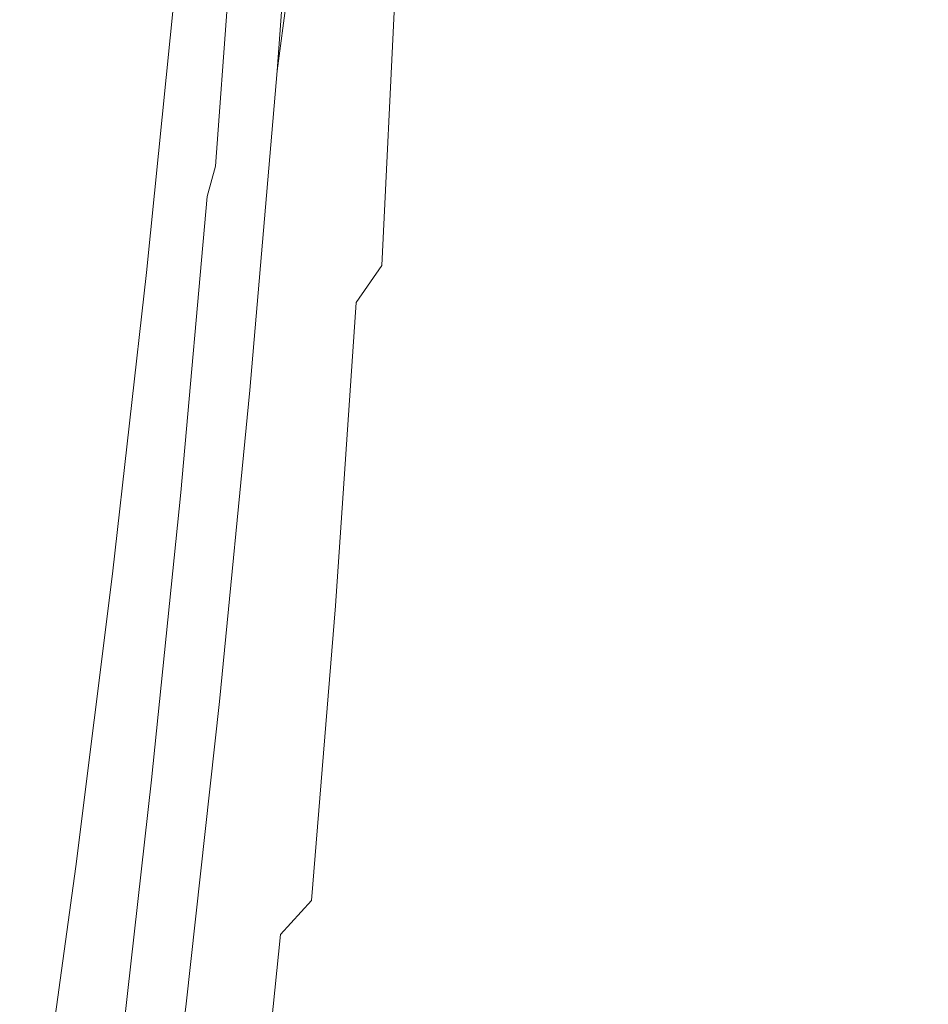
# Model space of a CAD drawing. Extents: x 0 to 1795, y -800 to 0.
# Drawn here: x 134 to 138, y -418 to -414 of the extents above; entities that cross this region are included whole.
import ezdxf

# ---------------------------------------------------------------- set-up
doc = ezdxf.new("R2010")
doc.units = 0
doc.header["$LTSCALE"] = 500
doc.header["$MEASUREMENT"] = 0
doc.layers.add('BONA_CERAMIKA', color=7, linetype='Continuous')
doc.layers.add('BONA_CHROM', color=7, linetype='Continuous')

msp = doc.modelspace()

# ---------------------------------------------------------------- linework, layer by layer
at = {"layer": 'BONA_CERAMIKA', "lineweight": 0, "invisible_edges": 15}
for points in [[(145.693, -413.8878, 270.5346), (145.3995, -398.9235, 270.5346), (131.6138, -398.9235, 318.6173), (131.9169, -414.3738, 318.6173)], [(146.5704, -428.8167, 270.5346), (145.693, -413.8878, 270.5346), (131.9169, -414.3738, 318.6173), (132.826, -429.7864, 318.6173)]]:
    msp.add_3dface(points, dxfattribs=at)
at = {"layer": 'BONA_CHROM', "lineweight": 0}
for points, invisible_edges in [([(134.7456, -414.0765, 304.0783), (134.3085, -413.6042, 304.8893), (134.4331, -412.2147, 304.3693), (134.8512, -412.6401, 303.5303)], 7), ([(136.0464, -413.5584, 316.7323), (136.132, -412.3268, 316.7503), (135.9662, -412.6252, 317.9723), (135.8796, -413.8889, 317.9543)], 15), ([(134.3644, -413.8604, 327.0862), (134.6369, -413.7791, 325.7462), (134.7203, -412.3645, 325.7632), (134.4479, -412.4377, 327.1032)], 15), ([(134.6516, -413.8912, 305.3293), (134.7256, -413.619, 305.3083), (134.7751, -412.3725, 304.7333), (134.7139, -412.6207, 304.7563)], 15), ([(135.32, -413.8878, 312.0923), (135.4108, -412.8792, 312.1053), (135.4921, -412.3576, 311.0743), (135.4055, -413.3228, 311.0623)], 15), ([(135.7423, -413.6007, 304.9123), (135.6399, -413.9336, 304.8923), (135.6653, -412.6733, 304.2653), (135.7582, -412.3713, 304.2833)], 15), ([(136.4467, -412.3828, 313.2533), (136.3304, -412.8048, 314.3793), (136.2418, -413.937, 314.3613), (136.36, -413.4761, 313.2363)], 15), ([(136.436, -413.1581, 308.1723), (136.3411, -413.9107, 308.1533), (136.3717, -413.085, 307.2943), (136.4603, -412.3782, 307.3123)], 15), ([(136.436, -413.1581, 308.1723), (136.5247, -412.3748, 308.1903), (136.4878, -413.0781, 309.1013), (136.3938, -413.9061, 309.0823)], 15), ([(136.0274, -412.416, 304.9703), (136.0222, -413.5058, 305.6623), (135.9219, -413.9702, 305.6413), (135.9356, -412.8414, 304.9523)], 15), ([(134.3644, -413.8604, 327.0862), (134.4479, -412.4377, 327.1032), (134.1628, -412.4812, 328.4473), (134.0783, -413.9095, 328.4302)], 15), ([(134.9589, -413.9336, 304.1213), (135.0422, -412.512, 303.5683), (135.1362, -412.4297, 303.5883), (135.0645, -413.8421, 304.1433)], 15), ([(136.4603, -412.9843, 312.1483), (136.3695, -414.0067, 312.1293), (136.4561, -413.4406, 311.0823), (136.5437, -412.4617, 311.1003)], 15), ([(133.4712, -413.9095, 331.1182), (133.7805, -413.9255, 329.7752), (133.8651, -412.496, 329.7922), (133.5556, -412.4812, 331.1352)], 15), ([(134.0783, -413.9095, 328.4302), (134.1628, -412.4812, 328.4473), (133.8651, -412.496, 329.7922), (133.7805, -413.9255, 329.7752)], 15), ([(134.9589, -413.9336, 304.1213), (134.8522, -414.009, 304.1003), (134.9473, -412.5795, 303.5493), (135.0422, -412.512, 303.5683)], 15), ([(136.1172, -413.0095, 305.6813), (136.209, -412.4834, 305.7003), (136.2006, -413.4601, 306.4503), (136.1024, -414.0285, 306.4303)], 15), ([(134.9209, -412.5452, 317.8543), (134.8343, -413.7952, 317.8393), (134.6516, -414.0925, 319.0753), (134.7392, -412.8139, 319.0913)], 15), ([(134.8522, -414.009, 304.1003), (134.7456, -414.0765, 304.0783), (134.9473, -412.5795, 303.5493)], 13), ([(134.9589, -412.5989, 305.2653), (134.8796, -412.9718, 305.2763), (134.8416, -414.128, 305.9173), (134.9304, -413.7208, 305.9093)], 15), ([(134.659, -412.8357, 304.7833), (134.5851, -414.128, 305.3543), (134.6516, -413.8912, 305.3293), (134.7139, -412.6207, 304.7563)], 15), ([(135.8796, -413.8889, 317.9543), (135.9662, -412.6252, 317.9723), (135.7836, -412.8951, 319.2203), (135.6948, -414.1863, 319.2023)], 15), ([(135.1743, -413.2679, 306.6123), (135.1437, -414.2103, 307.3833), (135.2397, -413.5847, 307.3883), (135.263, -412.6859, 306.6153)], 15), ([(135.6399, -413.9336, 304.8923), (135.5353, -414.2343, 304.8703), (135.5703, -412.9455, 304.2453), (135.6653, -412.6733, 304.2653)], 15), ([(135.0582, -414.2595, 315.4343), (135.15, -413.1044, 315.4493), (135.282, -412.7133, 314.3023), (135.1932, -413.8318, 314.2873)], 15), ([(135.3844, -413.6179, 310.0653), (135.3115, -414.2572, 311.0493), (135.4055, -413.3228, 311.0623), (135.4741, -412.7271, 310.0773)], 15), ([(134.6516, -414.0925, 319.0753), (134.4521, -414.3567, 320.3353), (134.5428, -413.0529, 320.3513), (134.7392, -412.8139, 319.0913)], 15), ([(135.0824, -413.8169, 306.6113), (135.1057, -412.8025, 305.9013), (135.019, -413.2783, 305.9043), (134.9863, -414.3327, 306.6113)], 15), ([(136.1974, -413.1971, 315.5403), (136.1056, -414.3647, 315.5213), (136.2418, -413.937, 314.3613), (136.3304, -412.8048, 314.3793)], 15), ([(134.6104, -413.0209, 304.8123), (134.5249, -414.3304, 305.3843), (134.5851, -414.128, 305.3543), (134.659, -412.8357, 304.7833)], 15), ([(135.8406, -413.2371, 304.9323), (135.9356, -412.8414, 304.9523), (135.9219, -413.9702, 305.6413), (135.8173, -414.4013, 305.6203)], 15), ([(136.1753, -414.4047, 307.2553), (136.2006, -413.4601, 306.4503), (136.2946, -412.8597, 306.4693), (136.2767, -413.7609, 307.2753)], 15), ([(136.36, -414.3899, 311.0633), (136.4329, -413.7494, 310.0593), (136.5247, -412.8448, 310.0783), (136.4561, -413.4406, 311.0823)], 15), ([(135.3105, -413.3709, 313.1773), (135.4108, -412.8792, 312.1053), (135.32, -413.8878, 312.0923), (135.2165, -414.4196, 313.1623)], 15), ([(135.4943, -414.4493, 320.4733), (135.6948, -414.1863, 319.2023), (135.7836, -412.8951, 319.2203), (135.585, -413.1342, 320.4913)], 15), ([(135.2007, -414.4516, 308.2173), (135.2989, -413.7494, 308.2253), (135.3317, -412.926, 307.3943), (135.2397, -413.5847, 307.3883)], 15), ([(135.4393, -412.9466, 309.1293), (135.3475, -413.7609, 309.1193), (135.2872, -414.4756, 310.0533), (135.3844, -413.6179, 310.0653)], 15), ([(135.4277, -414.5008, 304.8493), (135.4731, -413.1879, 304.2263), (135.5703, -412.9455, 304.2453), (135.5353, -414.2343, 304.8703)], 15), ([(134.8796, -412.9718, 305.2763), (134.8016, -413.3126, 305.2903), (134.7519, -414.4996, 305.9283), (134.8416, -414.128, 305.9173)], 15), ([(136.4603, -412.9843, 312.1483), (136.36, -413.4761, 313.2363), (136.265, -414.5385, 313.2163), (136.3695, -414.0067, 312.1293)], 15), ([(134.4753, -414.4962, 305.4163), (134.5249, -414.3304, 305.3843), (134.6104, -413.0209, 304.8123), (134.5714, -413.173, 304.8433)], 7), ([(135.3475, -413.7609, 309.1193), (135.3908, -413.0129, 308.2333), (135.2989, -413.7494, 308.2253), (135.2492, -414.5408, 309.1083)], 15), ([(136.1172, -413.0095, 305.6813), (136.1024, -414.0285, 306.4303), (135.9989, -414.5637, 306.4093), (136.0222, -413.5058, 305.6623)], 15), ([(134.4521, -414.3567, 320.3353), (134.2377, -414.5865, 321.6153), (134.3295, -413.2622, 321.6323), (134.5428, -413.0529, 320.3513)], 15), ([(134.9061, -414.654, 316.6133), (135.0001, -413.4658, 316.6293), (135.15, -413.1044, 315.4493), (135.0582, -414.2595, 315.4343)], 15), ([(136.3411, -413.9107, 308.1533), (136.2397, -414.63, 308.1333), (136.2767, -413.7609, 307.2753), (136.3717, -413.085, 307.2943)], 15), ([(136.3938, -413.9061, 309.0823), (136.4878, -413.0781, 309.1013), (136.4329, -413.7494, 310.0593), (136.3347, -414.622, 310.0393)], 15), ([(135.2788, -414.6792, 321.7643), (135.4943, -414.4493, 320.4733), (135.585, -413.1342, 320.4913), (135.3707, -413.3423, 321.7833)], 15), ([(136.436, -413.1581, 308.1723), (136.3938, -413.9061, 309.0823), (136.2935, -414.7032, 309.0623), (136.3411, -413.9107, 308.1533)], 15), ([(134.4384, -414.6289, 305.4513), (134.4753, -414.4962, 305.4163), (134.5714, -413.173, 304.8433), (134.5428, -413.2954, 304.8763)], 14), ([(135.3179, -414.7341, 304.8263), (135.3738, -413.3983, 304.2053), (135.4731, -413.1879, 304.2263), (135.4277, -414.5008, 304.8493)], 15), ([(136.0464, -413.5584, 316.7323), (135.9525, -414.7592, 316.7133), (136.1056, -414.3647, 315.5213), (136.1974, -413.1971, 315.5403)], 15), ([(135.7423, -413.6007, 304.9123), (135.8406, -413.2371, 304.9323), (135.8173, -414.4013, 305.6203), (135.7097, -414.7993, 305.5993)], 15), ([(134.3295, -413.2622, 321.6323), (134.2377, -414.5865, 321.6153), (134.0085, -414.7821, 322.9133), (134.1015, -413.4395, 322.9313)], 15), ([(134.9863, -414.3327, 306.6113), (135.019, -413.2783, 305.9043), (134.9304, -413.7208, 305.9093), (134.8892, -414.8119, 306.6133)], 15), ([(135.0824, -413.8169, 306.6113), (135.0433, -414.8004, 307.3793), (135.1437, -414.2103, 307.3833), (135.1743, -413.2679, 306.6123)], 15), ([(134.4024, -413.539, 304.9053), (134.2747, -414.8919, 305.4843), (134.4384, -414.6289, 305.4513), (134.5428, -413.2954, 304.8763)], 15), ([(134.7519, -414.4996, 305.9283), (134.8016, -413.3126, 305.2903), (134.7256, -413.619, 305.3083), (134.6643, -414.8347, 305.9433)], 15), ([(135.3115, -414.2572, 311.0493), (135.2207, -414.8633, 312.0773), (135.32, -413.8878, 312.0923), (135.4055, -413.3228, 311.0623)], 15), ([(135.2788, -414.6792, 321.7643), (135.3707, -413.3423, 321.7833), (135.1405, -413.5196, 323.0912), (135.0476, -414.8748, 323.0723)], 15), ([(135.1932, -413.8318, 314.2873), (135.3105, -413.3709, 313.1773), (135.2165, -414.4196, 313.1623), (135.0951, -414.9182, 314.2723)], 15), ([(135.3179, -414.7341, 304.8263), (135.207, -414.9319, 304.8043), (135.2725, -413.579, 304.1853), (135.3738, -413.3983, 304.2053)], 9), ([(134.1015, -413.4395, 322.9313), (134.0085, -414.7821, 322.9133), (133.7647, -414.9422, 324.2253), (133.8586, -413.5847, 324.2433)], 15), ([(134.8343, -413.7952, 317.8393), (135.0001, -413.4658, 316.6293), (134.9061, -414.654, 316.6133), (134.7382, -415.0131, 317.8223)], 15), ([(136.0696, -415.0143, 307.2333), (136.1024, -414.0285, 306.4303), (136.2006, -413.4601, 306.4503), (136.1753, -414.4047, 307.2553)], 15), ([(136.2692, -414.9948, 312.1093), (136.36, -414.3899, 311.0633), (136.4561, -413.4406, 311.0823), (136.3695, -414.0067, 312.1293)], 15), ([(136.0222, -413.5058, 305.6623), (135.9989, -414.5637, 306.4093), (135.8901, -415.0657, 306.3873), (135.9219, -413.9702, 305.6413)], 15), ([(136.36, -413.4761, 313.2363), (136.2418, -413.937, 314.3613), (136.1436, -415.036, 314.3413), (136.265, -414.5385, 313.2163)], 15), ([(134.1712, -414.9628, 305.4673), (134.2747, -414.8919, 305.4843), (134.4024, -413.539, 304.9053), (134.3085, -413.6042, 304.8893)], 7), ([(135.0476, -414.8748, 323.0723), (135.1405, -413.5196, 323.0912), (134.8955, -413.6648, 324.4133), (134.8016, -415.036, 324.3943)], 15), ([(133.7647, -414.9422, 324.2253), (133.507, -415.068, 325.5472), (133.601, -413.698, 325.5663), (133.8586, -413.5847, 324.2433)], 15), ([(135.207, -414.9319, 304.8043), (135.093, -415.0943, 304.7813), (135.1689, -413.7265, 304.1643), (135.2725, -413.579, 304.1853)], 14), ([(135.1437, -414.2103, 307.3833), (135.0983, -415.1183, 308.2093), (135.2007, -414.4516, 308.2173), (135.2397, -413.5847, 307.3883)], 15), ([(136.0464, -413.5584, 316.7323), (135.8796, -413.8889, 317.9543), (135.7825, -415.1195, 317.9353), (135.9525, -414.7592, 316.7133)], 15), ([(134.6263, -415.4809, 304.6863), (134.1712, -414.9628, 305.4673), (134.3085, -413.6042, 304.8893), (134.7456, -414.0765, 304.0783)], 15), ([(134.6643, -414.8347, 305.9433), (134.7256, -413.619, 305.3083), (134.6516, -413.8912, 305.3293), (134.5798, -415.1321, 305.9623)], 15), ([(135.2872, -414.4756, 310.0533), (135.2091, -415.1561, 311.0363), (135.3115, -414.2572, 311.0493), (135.3844, -413.6179, 310.0653)], 15), ([(135.7423, -413.6007, 304.9123), (135.7097, -414.7993, 305.5993), (135.5988, -415.1618, 305.5763), (135.6399, -413.9336, 304.8923)], 15), ([(134.5418, -415.1607, 325.7273), (134.8016, -415.036, 324.3943), (134.8955, -413.6648, 324.4133), (134.6369, -413.7791, 325.7462)], 15), ([(134.9304, -413.7208, 305.9093), (134.8416, -414.128, 305.9173), (134.7899, -415.2522, 306.6183), (134.8892, -414.8119, 306.6133)], 15), ([(134.9779, -415.2224, 304.7573), (135.0645, -413.8421, 304.1433), (135.1689, -413.7265, 304.1643), (135.093, -415.0943, 304.7813)], 15), ([(135.2492, -414.5408, 309.1083), (135.2989, -413.7494, 308.2253), (135.2007, -414.4516, 308.2173), (135.1458, -415.2853, 309.0983)], 15), ([(135.2872, -414.4756, 310.0533), (135.3475, -413.7609, 309.1193), (135.2492, -414.5408, 309.1083), (135.1838, -415.2979, 310.0413)], 15), ([(136.1331, -415.315, 308.1113), (136.1753, -414.4047, 307.2553), (136.2767, -413.7609, 307.2753), (136.2397, -414.63, 308.1333)], 15), ([(136.2565, -415.3036, 311.0423), (136.3347, -414.622, 310.0393), (136.4329, -413.7494, 310.0593), (136.36, -414.3899, 311.0633)], 15), ([(134.2683, -415.251, 327.0672), (134.5418, -415.1607, 325.7273), (134.6369, -413.7791, 325.7462), (134.3644, -413.8604, 327.0862)], 15), ([(134.6516, -414.0925, 319.0753), (134.8343, -413.7952, 317.8393), (134.7382, -415.0131, 317.8223), (134.5523, -415.3379, 319.0573)], 15), ([(134.8618, -415.3231, 304.7343), (134.9589, -413.9336, 304.1213), (135.0645, -413.8421, 304.1433), (134.9779, -415.2224, 304.7573)], 15), ([(134.9399, -415.3528, 307.3763), (135.0433, -414.8004, 307.3793), (135.0824, -413.8169, 306.6113), (134.9863, -414.3327, 306.6113)], 15), ([(134.9578, -415.3802, 315.4173), (135.0582, -414.2595, 315.4343), (135.1932, -413.8318, 314.2873), (135.0951, -414.9182, 314.2723)], 15), ([(134.2683, -415.251, 327.0672), (134.3644, -413.8604, 327.0862), (134.0783, -413.9095, 328.4302), (133.9822, -415.3047, 328.4113)], 15), ([(134.6516, -413.8912, 305.3293), (134.5851, -414.128, 305.3543), (134.5006, -415.3894, 305.9863), (134.5798, -415.1321, 305.9623)], 15), ([(135.32, -413.8878, 312.0923), (135.2207, -414.8633, 312.0773), (135.1141, -415.4329, 313.1473), (135.2165, -414.4196, 313.1623)], 15), ([(135.8796, -413.8889, 317.9543), (135.6948, -414.1863, 319.2023), (135.5956, -415.4431, 319.1823), (135.7825, -415.1195, 317.9353)], 15), ([(133.3751, -415.3047, 331.0982), (133.6844, -415.3231, 329.7562), (133.7805, -413.9255, 329.7752), (133.4712, -413.9095, 331.1182)], 15), ([(133.9822, -415.3047, 328.4113), (134.0783, -413.9095, 328.4302), (133.7805, -413.9255, 329.7752), (133.6844, -415.3231, 329.7562)], 15), ([(134.8618, -415.3231, 304.7343), (134.7435, -415.4065, 304.7103), (134.8522, -414.009, 304.1003), (134.9589, -413.9336, 304.1213)], 15), ([(135.6399, -413.9336, 304.8923), (135.5988, -415.1618, 305.5763), (135.4847, -415.4889, 305.5533), (135.5353, -414.2343, 304.8703)], 15), ([(136.1056, -414.3647, 315.5213), (136.0042, -415.4992, 315.5003), (136.1436, -415.036, 314.3413), (136.2418, -413.937, 314.3613)], 15), ([(136.3411, -413.9107, 308.1533), (136.2935, -414.7032, 309.0623), (136.1869, -415.4648, 309.0403), (136.2397, -414.63, 308.1333)], 15), ([(136.3938, -413.9061, 309.0823), (136.3347, -414.622, 310.0393), (136.228, -415.4603, 310.0183), (136.2935, -414.7032, 309.0623)], 15), ([(135.8173, -414.4013, 305.6203), (135.9219, -413.9702, 305.6413), (135.8901, -415.0657, 306.3873), (135.7783, -415.5323, 306.3643)], 15), ([(134.7435, -415.4065, 304.7103), (134.6263, -415.4809, 304.6863), (134.7456, -414.0765, 304.0783), (134.8522, -414.009, 304.1003)], 13), ([(136.0696, -415.0143, 307.2333), (135.9588, -415.5883, 307.2113), (135.9989, -414.5637, 306.4093), (136.1024, -414.0285, 306.4303)], 15), ([(136.2692, -414.9948, 312.1093), (136.3695, -414.0067, 312.1293), (136.265, -414.5385, 313.2163), (136.1616, -415.5667, 313.1953)], 15), ([(134.3517, -415.625, 320.3173), (134.4521, -414.3567, 320.3353), (134.6516, -414.0925, 319.0753), (134.5523, -415.3379, 319.0573)], 15), ([(134.5851, -414.128, 305.3543), (134.5249, -414.3304, 305.3843), (134.4288, -415.6078, 306.0153), (134.5006, -415.3894, 305.9863)], 15), ([(134.8416, -414.128, 305.9173), (134.7519, -414.4996, 305.9283), (134.6907, -415.6547, 306.6263), (134.7899, -415.2522, 306.6183)], 15), ([(135.4943, -414.4493, 320.4733), (135.3939, -415.7313, 320.4532), (135.5956, -415.4431, 319.1823), (135.6948, -414.1863, 319.2023)], 15), ([(135.0433, -414.8004, 307.3793), (134.9906, -415.7485, 308.2023), (135.0983, -415.1183, 308.2093), (135.1437, -414.2103, 307.3833)], 15), ([(135.4277, -414.5008, 304.8493), (135.5353, -414.2343, 304.8703), (135.4847, -415.4889, 305.5533), (135.3675, -415.7794, 305.5293)], 15), ([(134.8026, -415.8068, 316.5953), (134.9061, -414.654, 316.6133), (135.0582, -414.2595, 315.4343), (134.9578, -415.3802, 315.4173)], 15), ([(135.2091, -415.1561, 311.0363), (135.1152, -415.8011, 312.0623), (135.2207, -414.8633, 312.0773), (135.3115, -414.2572, 311.0493)], 15), ([(134.4288, -415.6078, 306.0153), (134.5249, -414.3304, 305.3843), (134.4753, -414.4962, 305.4163), (134.3687, -415.7874, 306.0473)], 15), ([(134.1363, -415.8766, 321.5963), (134.2377, -414.5865, 321.6153), (134.4521, -414.3567, 320.3353), (134.3517, -415.625, 320.3173)], 15), ([(134.8333, -415.8674, 307.3763), (134.9399, -415.3528, 307.3763), (134.9863, -414.3327, 306.6113), (134.8892, -414.8119, 306.6133)], 15), ([(135.9525, -414.7592, 316.7133), (135.848, -415.9258, 316.6923), (136.0042, -415.4992, 315.5003), (136.1056, -414.3647, 315.5213)], 15), ([(135.7097, -414.7993, 305.5993), (135.8173, -414.4013, 305.6203), (135.7783, -415.5323, 306.3643), (135.662, -415.9612, 306.3413)], 15), ([(136.0201, -415.9646, 308.0883), (136.0696, -415.0143, 307.2333), (136.1753, -414.4047, 307.2553), (136.1331, -415.315, 308.1113)], 15), ([(136.1616, -415.9497, 312.0873), (136.2565, -415.3036, 311.0423), (136.36, -414.3899, 311.0633), (136.2692, -414.9948, 312.1093)], 15), ([(135.2165, -414.4196, 313.1623), (135.1141, -415.4329, 313.1473), (134.9895, -415.9669, 314.2553), (135.0951, -414.9182, 314.2723)], 15), ([(135.2007, -414.4516, 308.2173), (135.0983, -415.1183, 308.2093), (135.0359, -415.9921, 309.0883), (135.1458, -415.2853, 309.0983)], 15), ([(135.2788, -414.6792, 321.7643), (135.1754, -415.9829, 321.7433), (135.3939, -415.7313, 320.4532), (135.4943, -414.4493, 320.4733)], 15), ([(134.3687, -415.7874, 306.0473), (134.4753, -414.4962, 305.4163), (134.4384, -414.6289, 305.4513), (134.3222, -415.9292, 306.0833)], 15), ([(134.6907, -415.6547, 306.6263), (134.7519, -414.4996, 305.9283), (134.6643, -414.8347, 305.9433), (134.5914, -416.0172, 306.6383)], 15), ([(135.1004, -416.0184, 311.0223), (135.2091, -415.1561, 311.0363), (135.2872, -414.4756, 310.0533), (135.1838, -415.2979, 310.0413)], 15), ([(135.3179, -414.7341, 304.8263), (135.4277, -414.5008, 304.8493), (135.3675, -415.7794, 305.5293), (135.2482, -416.0332, 305.5053)], 15), ([(135.1838, -415.2979, 310.0413), (135.2492, -414.5408, 309.1083), (135.1458, -415.2853, 309.0983), (135.0729, -416.0824, 310.0293)], 15), ([(136.1616, -415.5667, 313.1953), (136.265, -414.5385, 313.2163), (136.1436, -415.036, 314.3413), (136.0359, -416.1007, 314.3193)], 15), ([(134.0085, -414.7821, 322.9133), (134.2377, -414.5865, 321.6153), (134.1363, -415.8766, 321.5963), (133.9052, -416.0893, 322.8932)], 15), ([(135.9588, -415.5883, 307.2113), (135.8427, -416.1259, 307.1873), (135.8901, -415.0657, 306.3873), (135.9989, -414.5637, 306.4093)], 15), ([(134.2789, -416.0378, 306.1123), (134.4384, -414.6289, 305.4513), (134.2747, -414.8919, 305.4843), (134.2789, -416.0378, 306.1123)], 15), ([(134.3222, -415.9292, 306.0833), (134.4384, -414.6289, 305.4513), (134.2789, -416.0378, 306.1123), (134.3222, -415.9292, 306.0833)], 14), ([(136.1331, -415.315, 308.1113), (136.2397, -414.63, 308.1333), (136.1869, -415.4648, 309.0403), (136.0729, -416.1899, 309.0173)], 15), ([(136.2565, -415.3036, 311.0423), (136.1457, -416.1819, 311.0193), (136.228, -415.4603, 310.0183), (136.3347, -414.622, 310.0393)], 15), ([(134.7382, -415.0131, 317.8223), (134.9061, -414.654, 316.6133), (134.8026, -415.8068, 316.5953), (134.6316, -416.1956, 317.8033)], 15), ([(135.2788, -414.6792, 321.7643), (135.0476, -414.8748, 323.0723), (134.943, -416.1956, 323.0513), (135.1754, -415.9829, 321.7433)], 15), ([(136.2935, -414.7032, 309.0623), (136.228, -415.4603, 310.0183), (136.1151, -416.2631, 309.9953), (136.1869, -415.4648, 309.0403)], 15), ([(135.3179, -414.7341, 304.8263), (135.2482, -416.0332, 305.5053), (135.1257, -416.2494, 305.4803), (135.207, -414.9319, 304.8043)], 15), ([(135.9525, -414.7592, 316.7133), (135.7825, -415.1195, 317.9353), (135.6747, -416.3146, 317.9133), (135.848, -415.9258, 316.6923)], 15), ([(133.7647, -414.9422, 324.2253), (134.0085, -414.7821, 322.9133), (133.9052, -416.0893, 322.8932), (133.6602, -416.2654, 324.2043)], 15), ([(134.8786, -416.3374, 308.1973), (134.9906, -415.7485, 308.2023), (135.0433, -414.8004, 307.3793), (134.9399, -415.3528, 307.3763)], 15), ([(135.7097, -414.7993, 305.5993), (135.662, -415.9612, 306.3413), (135.5417, -416.3535, 306.3173), (135.5988, -415.1618, 305.5763)], 15), ([(134.5914, -416.0172, 306.6383), (134.6643, -414.8347, 305.9433), (134.5798, -415.1321, 305.9623), (134.4954, -416.3374, 306.6553)], 15), ([(134.7899, -415.2522, 306.6183), (134.7245, -416.3409, 307.3773), (134.8333, -415.8674, 307.3763), (134.8892, -414.8119, 306.6133)], 15), ([(134.1353, -416.2094, 306.1193), (134.2747, -414.8919, 305.4843), (134.1712, -414.9628, 305.4673), (134.0223, -416.2871, 306.1003)], 11), ([(134.1353, -416.2094, 306.1193), (134.2789, -416.0378, 306.1123), (134.2747, -414.8919, 305.4843), (134.1353, -416.2094, 306.1193)], 15), ([(135.0476, -414.8748, 323.0723), (134.8016, -415.036, 324.3943), (134.696, -416.3717, 324.3733), (134.943, -416.1956, 323.0513)], 15), ([(135.2207, -414.8633, 312.0773), (135.1152, -415.8011, 312.0623), (135.0032, -416.4095, 313.1303), (135.1141, -415.4329, 313.1473)], 15), ([(134.9895, -415.9669, 314.2553), (134.848, -416.4632, 315.3993), (134.9578, -415.3802, 315.4173), (135.0951, -414.9182, 314.2723)], 15), ([(135.207, -414.9319, 304.8043), (135.1257, -416.2494, 305.4803), (135.0022, -416.4278, 305.4553), (135.093, -415.0943, 304.7813)], 15), ([(133.4014, -416.4015, 325.5273), (133.507, -415.068, 325.5472), (133.7647, -414.9422, 324.2253), (133.6602, -416.2654, 324.2043)], 15), ([(134.4932, -416.8486, 305.3523), (134.0223, -416.2871, 306.1003), (134.1712, -414.9628, 305.4673), (134.6263, -415.4809, 304.6863)], 15), ([(134.5523, -415.3379, 319.0573), (134.7382, -415.0131, 317.8223), (134.6316, -416.1956, 317.8033), (134.4446, -416.5456, 319.0383)], 15), ([(136.0201, -415.9646, 308.0883), (135.9018, -416.5764, 308.0643), (135.9588, -415.5883, 307.2113), (136.0696, -415.0143, 307.2333)], 15), ([(136.1616, -415.9497, 312.0873), (136.2692, -414.9948, 312.1093), (136.1616, -415.5667, 313.1953), (136.0486, -416.557, 313.1723)], 15), ([(134.5418, -415.1607, 325.7273), (134.4352, -416.5078, 325.7053), (134.696, -416.3717, 324.3733), (134.8016, -415.036, 324.3943)], 15), ([(135.7224, -416.6256, 307.1633), (135.7783, -415.5323, 306.3643), (135.8901, -415.0657, 306.3873), (135.8427, -416.1259, 307.1873)], 15), ([(135.8934, -416.597, 315.4783), (136.0359, -416.1007, 314.3193), (136.1436, -415.036, 314.3413), (136.0042, -415.4992, 315.5003)], 15), ([(134.9779, -415.2224, 304.7573), (135.093, -415.0943, 304.7813), (135.0022, -416.4278, 305.4553), (134.8765, -416.5673, 305.4303)], 13), ([(134.5798, -415.1321, 305.9623), (134.5006, -415.3894, 305.9863), (134.4045, -416.6154, 306.6763), (134.4954, -416.3374, 306.6553)], 15), ([(135.0983, -415.1183, 308.2093), (134.9906, -415.7485, 308.2023), (134.9209, -416.6588, 309.0793), (135.0359, -415.9921, 309.0883)], 15), ([(135.7825, -415.1195, 317.9353), (135.5956, -415.4431, 319.1823), (135.4868, -416.6656, 319.1603), (135.6747, -416.3146, 317.9133)], 15), ([(134.2683, -415.251, 327.0672), (134.1617, -416.6062, 327.0452), (134.4352, -416.5078, 325.7053), (134.5418, -415.1607, 325.7273)], 15), ([(135.0012, -416.7011, 312.0463), (135.1152, -415.8011, 312.0623), (135.2091, -415.1561, 311.0363), (135.1004, -416.0184, 311.0223)], 15), ([(135.5988, -415.1618, 305.5763), (135.5417, -416.3535, 306.3173), (135.4182, -416.708, 306.2923), (135.4847, -415.4889, 305.5533)], 15), ([(134.8618, -415.3231, 304.7343), (134.9779, -415.2224, 304.7573), (134.8765, -416.5673, 305.4303), (134.7499, -416.6771, 305.4043)], 15), ([(134.2683, -415.251, 327.0672), (133.9822, -415.3047, 328.4113), (133.8755, -416.6645, 328.3892), (134.1617, -416.6062, 327.0452)], 15), ([(134.6907, -415.6547, 306.6263), (134.6157, -416.7732, 307.3823), (134.7245, -416.3409, 307.3773), (134.7899, -415.2522, 306.6183)], 15), ([(133.3751, -415.3047, 331.0982), (133.2674, -416.6645, 331.0772), (133.5767, -416.684, 329.7343), (133.6844, -415.3231, 329.7562)], 15), ([(133.9822, -415.3047, 328.4113), (133.6844, -415.3231, 329.7562), (133.5767, -416.684, 329.7343), (133.8755, -416.6645, 328.3892)], 15), ([(134.8618, -415.3231, 304.7343), (134.7499, -416.6771, 305.4043), (134.621, -416.7675, 305.3783), (134.7435, -415.4065, 304.7103)], 15), ([(135.1458, -415.2853, 309.0983), (135.0359, -415.9921, 309.0883), (134.9578, -416.8269, 310.0173), (135.0729, -416.0824, 310.0293)], 15), ([(134.9853, -416.8418, 311.0073), (135.1004, -416.0184, 311.0223), (135.1838, -415.2979, 310.0413), (135.0729, -416.0824, 310.0293)], 15), ([(136.0201, -415.9646, 308.0883), (136.1331, -415.315, 308.1113), (136.0729, -416.1899, 309.0173), (135.9536, -416.8773, 308.9933)], 15), ([(136.1616, -415.9497, 312.0873), (136.0453, -416.8658, 312.0643), (136.1457, -416.1819, 311.0193), (136.2565, -415.3036, 311.0423)], 15), ([(134.2419, -416.8567, 320.2963), (134.3517, -415.625, 320.3173), (134.5523, -415.3379, 319.0573), (134.4446, -416.5456, 319.0383)], 15), ([(134.7635, -416.8864, 308.1933), (134.8786, -416.3374, 308.1973), (134.9399, -415.3528, 307.3763), (134.8333, -415.8674, 307.3763)], 15), ([(134.5006, -415.3894, 305.9863), (134.4288, -415.6078, 306.0153), (134.3222, -416.8509, 306.7033), (134.4045, -416.6154, 306.6763)], 15), ([(134.7435, -415.4065, 304.7103), (134.621, -416.7675, 305.3783), (134.4932, -416.8486, 305.3523), (134.6263, -415.4809, 304.6863)], 11), ([(134.848, -416.4632, 315.3993), (134.6896, -416.9207, 316.5763), (134.8026, -415.8068, 316.5953), (134.9578, -415.3802, 315.4173)], 15), ([(135.1141, -415.4329, 313.1473), (135.0032, -416.4095, 313.1303), (134.8745, -416.9779, 314.2373), (134.9895, -415.9669, 314.2553)], 15), ([(135.3939, -415.7313, 320.4532), (135.282, -416.9767, 320.4303), (135.4868, -416.6656, 319.1603), (135.5956, -415.4431, 319.1823)], 15), ([(135.3675, -415.7794, 305.5293), (135.4847, -415.4889, 305.5533), (135.4182, -416.708, 306.2923), (135.2916, -417.0213, 306.2663)], 15), ([(135.7339, -417.0545, 316.6693), (135.8934, -416.597, 315.4783), (136.0042, -415.4992, 315.5003), (135.848, -415.9258, 316.6923)], 15), ([(136.0729, -416.1899, 309.0173), (136.1869, -415.4648, 309.0403), (136.1151, -416.2631, 309.9953), (135.9958, -417.0271, 309.9713)], 15), ([(136.1457, -416.1819, 311.0193), (136.0274, -417.0225, 310.9953), (136.1151, -416.2631, 309.9953), (136.228, -415.4603, 310.0183)], 15), ([(135.5977, -417.0865, 307.1373), (135.662, -415.9612, 306.3413), (135.7783, -415.5323, 306.3643), (135.7224, -416.6256, 307.1633)], 15), ([(136.0486, -416.557, 313.1723), (136.1616, -415.5667, 313.1953), (136.0359, -416.1007, 314.3193), (135.9197, -417.1266, 314.2963)], 15), ([(134.0234, -417.1277, 321.5753), (134.1363, -415.8766, 321.5963), (134.3517, -415.625, 320.3173), (134.2419, -416.8567, 320.2963)], 15), ([(134.3222, -416.8509, 306.7033), (134.4288, -415.6078, 306.0153), (134.3687, -415.7874, 306.0473), (134.2504, -417.0431, 306.7353)], 15), ([(135.9018, -416.5764, 308.0643), (135.7783, -417.1483, 308.0393), (135.8427, -416.1259, 307.1873), (135.9588, -415.5883, 307.2113)], 15), ([(134.5059, -417.162, 307.3913), (134.6157, -416.7732, 307.3823), (134.6907, -415.6547, 306.6263), (134.5914, -416.0172, 306.6383)], 15), ([(134.9209, -416.6588, 309.0793), (134.9906, -415.7485, 308.2023), (134.8786, -416.3374, 308.1973), (134.8016, -417.2844, 309.0713)], 15), ([(135.1754, -415.9829, 321.7433), (135.0624, -417.2478, 321.7203), (135.282, -416.9767, 320.4303), (135.3939, -415.7313, 320.4532)], 15), ([(134.2504, -417.0431, 306.7353), (134.3687, -415.7874, 306.0473), (134.3222, -415.9292, 306.0833), (134.1945, -417.1929, 306.7723)], 15), ([(135.0032, -416.4095, 313.1303), (135.1152, -415.8011, 312.0623), (135.0012, -416.7011, 312.0463), (134.884, -417.345, 313.1133)], 15), ([(135.2482, -416.0332, 305.5053), (135.3675, -415.7794, 305.5293), (135.2916, -417.0213, 306.2663), (135.1627, -417.2958, 306.2403)], 15), ([(134.8026, -415.8068, 316.5953), (134.6896, -416.9207, 316.5763), (134.5154, -417.337, 317.7833), (134.6316, -416.1956, 317.8033)], 15), ([(133.9052, -416.0893, 322.8932), (134.1363, -415.8766, 321.5963), (134.0234, -417.1277, 321.5753), (133.7911, -417.3587, 322.8723)], 15), ([(134.7245, -416.3409, 307.3773), (134.6464, -417.3919, 308.1923), (134.7635, -416.8864, 308.1933), (134.8333, -415.8674, 307.3763)], 15), ([(134.3222, -415.9292, 306.0833), (134.2789, -416.0378, 306.1123), (134.1427, -417.3084, 306.8013), (134.1945, -417.1929, 306.7723)], 7), ([(135.7339, -417.0545, 316.6693), (135.848, -415.9258, 316.6923), (135.6747, -416.3146, 317.9133), (135.5587, -417.4708, 317.8893)], 15), ([(134.8745, -416.9779, 314.2373), (134.7287, -417.5062, 315.3803), (134.848, -416.4632, 315.3993), (134.9895, -415.9669, 314.2553)], 15), ([(135.5977, -417.0865, 307.1373), (135.4689, -417.5074, 307.1113), (135.5417, -416.3535, 306.3173), (135.662, -415.9612, 306.3413)], 15), ([(136.0201, -415.9646, 308.0883), (135.9536, -416.8773, 308.9933), (135.8278, -417.5245, 308.9673), (135.9018, -416.5764, 308.0643)], 15), ([(136.1616, -415.9497, 312.0873), (136.0486, -416.557, 313.1723), (135.9282, -417.5096, 313.1483), (136.0453, -416.8658, 312.0643)], 15), ([(134.3992, -417.5062, 307.4043), (134.5059, -417.162, 307.3913), (134.5914, -416.0172, 306.6383), (134.4954, -416.3374, 306.6553)], 15), ([(135.1754, -415.9829, 321.7433), (134.943, -416.1956, 323.0513), (134.8279, -417.4788, 323.0283), (135.0624, -417.2478, 321.7203)], 15), ([(135.0359, -415.9921, 309.0883), (134.9209, -416.6588, 309.0793), (134.8364, -417.5302, 310.0053), (134.9578, -416.8269, 310.0173)], 15), ([(134.8796, -417.5611, 312.0303), (135.0012, -416.7011, 312.0463), (135.1004, -416.0184, 311.0223), (134.9853, -416.8418, 311.0073)], 15), ([(134.0751, -417.4044, 306.8143), (134.2789, -416.0378, 306.1123), (134.1353, -416.2094, 306.1193), (133.9833, -417.4902, 306.8093)], 15), ([(134.1427, -417.3084, 306.8013), (134.2789, -416.0378, 306.1123), (134.0751, -417.4044, 306.8143), (134.1427, -417.3084, 306.8013)], 15), ([(135.2482, -416.0332, 305.5053), (135.1627, -417.2958, 306.2403), (135.0307, -417.5291, 306.2133), (135.1257, -416.2494, 305.4803)], 15), ([(133.6602, -416.2654, 324.2043), (133.9052, -416.0893, 322.8932), (133.7911, -417.3587, 322.8723), (133.545, -417.5486, 324.1823)], 15), ([(134.9578, -416.8269, 310.0173), (134.8628, -417.6229, 310.9933), (134.9853, -416.8418, 311.0073), (135.0729, -416.0824, 310.0293)], 15), ([(135.773, -417.6549, 315.4543), (135.9197, -417.1266, 314.2963), (136.0359, -416.1007, 314.3193), (135.8934, -416.597, 315.4783)], 15), ([(135.6505, -417.6812, 308.0133), (135.7224, -416.6256, 307.1633), (135.8427, -416.1259, 307.1873), (135.7783, -417.1483, 308.0393)], 15), ([(135.9536, -416.8773, 308.9933), (136.0729, -416.1899, 309.0173), (135.9958, -417.0271, 309.9713), (135.8701, -417.7498, 309.9453)], 15), ([(136.0453, -416.8658, 312.0643), (135.9219, -417.743, 312.0393), (136.0274, -417.0225, 310.9953), (136.1457, -416.1819, 311.0193)], 15), ([(133.9833, -417.4902, 306.8093), (134.1353, -416.2094, 306.1193), (134.0223, -416.2871, 306.1003), (133.8607, -417.5737, 306.7893)], 11), ([(134.6316, -416.1956, 317.8033), (134.5154, -417.337, 317.7833), (134.3264, -417.7132, 319.0173), (134.4446, -416.5456, 319.0383)], 15), ([(134.943, -416.1956, 323.0513), (134.696, -416.3717, 324.3733), (134.5798, -417.6675, 324.3493), (134.8279, -417.4788, 323.0283)], 15), ([(133.2853, -417.6961, 325.5042), (133.4014, -416.4015, 325.5273), (133.6602, -416.2654, 324.2043), (133.545, -417.5486, 324.1823)], 15), ([(135.1257, -416.2494, 305.4803), (135.0307, -417.5291, 306.2133), (134.8966, -417.7224, 306.1863), (135.0022, -416.4278, 305.4553)], 15), ([(135.9018, -417.823, 310.9703), (135.9958, -417.0271, 309.9713), (136.1151, -416.2631, 309.9953), (136.0274, -417.0225, 310.9953)], 15), ([(134.3465, -418.1764, 306.0743), (133.8607, -417.5737, 306.7893), (134.0223, -416.2871, 306.1003), (134.4932, -416.8486, 305.3523)], 15), ([(135.5587, -417.4708, 317.8893), (135.6747, -416.3146, 317.9133), (135.4868, -416.6656, 319.1603), (135.3665, -417.847, 319.1363)], 15), ([(134.4045, -416.6154, 306.6763), (134.2979, -417.8036, 307.4233), (134.3992, -417.5062, 307.4043), (134.4954, -416.3374, 306.6553)], 15), ([(134.6157, -416.7732, 307.3823), (134.527, -417.8528, 308.1943), (134.6464, -417.3919, 308.1923), (134.7245, -416.3409, 307.3773)], 15), ([(134.8016, -417.2844, 309.0713), (134.8786, -416.3374, 308.1973), (134.7635, -416.8864, 308.1933), (134.6791, -417.8653, 309.0643)], 15), ([(135.4689, -417.5074, 307.1113), (135.3358, -417.8871, 307.0843), (135.4182, -416.708, 306.2923), (135.5417, -416.3535, 306.3173)], 15), ([(134.4352, -416.5078, 325.7053), (134.318, -417.8161, 325.6813), (134.5798, -417.6675, 324.3493), (134.696, -416.3717, 324.3733)], 15), ([(134.8745, -416.9779, 314.2373), (135.0032, -416.4095, 313.1303), (134.884, -417.345, 313.1133), (134.7519, -417.9477, 314.2183)], 15), ([(134.8765, -416.5673, 305.4303), (135.0022, -416.4278, 305.4553), (134.8966, -417.7224, 306.1863), (134.7604, -417.8722, 306.1583)], 13), ([(134.7287, -417.5062, 315.3803), (134.5682, -417.9934, 316.5563), (134.6896, -416.9207, 316.5763), (134.848, -416.4632, 315.3993)], 15), ([(134.1617, -416.6062, 327.0452), (134.0435, -417.9214, 327.0212), (134.318, -417.8161, 325.6813), (134.4352, -416.5078, 325.7053)], 15), ([(134.3264, -417.7132, 319.0173), (134.1205, -418.0472, 320.2753), (134.2419, -416.8567, 320.2963), (134.4446, -416.5456, 319.0383)], 15), ([(134.7499, -416.6771, 305.4043), (134.8765, -416.5673, 305.4303), (134.7604, -417.8722, 306.1583), (134.6232, -417.9911, 306.1303)], 15), ([(135.9018, -416.5764, 308.0643), (135.8278, -417.5245, 308.9673), (135.698, -418.1306, 308.9413), (135.7783, -417.1483, 308.0393)], 15), ([(136.0486, -416.557, 313.1723), (135.9197, -417.1266, 314.2963), (135.7951, -418.1123, 314.2703), (135.9282, -417.5096, 313.1483)], 15), ([(134.1617, -416.6062, 327.0452), (133.8755, -416.6645, 328.3892), (133.7573, -417.9854, 328.3652), (134.0435, -417.9214, 327.0212)], 15), ([(134.3222, -416.8509, 306.7033), (134.2039, -418.0551, 307.4483), (134.2979, -417.8036, 307.4233), (134.4045, -416.6154, 306.6763)], 15), ([(135.6104, -418.1421, 316.6443), (135.773, -417.6549, 315.4543), (135.8934, -416.597, 315.4783), (135.7339, -417.0545, 316.6693)], 15), ([(133.8755, -416.6645, 328.3892), (133.5767, -416.684, 329.7343), (133.4584, -418.0071, 329.7102), (133.7573, -417.9854, 328.3652)], 15), ([(134.8364, -417.5302, 310.0053), (134.9209, -416.6588, 309.0793), (134.8016, -417.2844, 309.0713), (134.7097, -418.1901, 309.9943)], 15), ([(135.1605, -418.181, 320.4053), (135.3665, -417.847, 319.1363), (135.4868, -416.6656, 319.1603), (135.282, -416.9767, 320.4303)], 15), ([(135.5175, -418.1718, 307.9863), (135.5977, -417.0865, 307.1373), (135.7224, -416.6256, 307.1633), (135.6505, -417.6812, 308.0133)], 15), ([(134.7499, -416.6771, 305.4043), (134.6232, -417.9911, 306.1303), (134.4859, -418.0895, 306.1023), (134.621, -416.7675, 305.3783)], 15), ([(134.884, -417.345, 313.1133), (135.0012, -416.7011, 312.0463), (134.8796, -417.5611, 312.0303), (134.7582, -418.2381, 313.0953)], 15), ([(135.2007, -418.2233, 307.0573), (135.2916, -417.0213, 306.2663), (135.4182, -416.708, 306.2923), (135.3358, -417.8871, 307.0843)], 15), ([(134.621, -416.7675, 305.3783), (134.4859, -418.0895, 306.1023), (134.3465, -418.1764, 306.0743), (134.4932, -416.8486, 305.3523)], 11), ([(134.4077, -418.2679, 308.1993), (134.527, -417.8528, 308.1943), (134.6157, -416.7732, 307.3823), (134.5059, -417.162, 307.3913)], 15), ([(134.8364, -417.5302, 310.0053), (134.735, -418.3605, 310.9793), (134.8628, -417.6229, 310.9933), (134.9578, -416.8269, 310.0173)], 15), ([(134.1205, -418.0472, 320.2753), (133.9009, -418.3376, 321.5533), (134.0234, -417.1277, 321.5753), (134.2419, -416.8567, 320.2963)], 15), ([(134.1205, -418.2599, 307.4793), (134.2039, -418.0551, 307.4483), (134.3222, -416.8509, 306.7033), (134.2504, -417.0431, 306.7353)], 15), ([(134.8628, -417.6229, 310.9933), (134.7519, -418.3765, 312.0143), (134.8796, -417.5611, 312.0303), (134.9853, -416.8418, 311.0073)], 15), ([(135.9536, -416.8773, 308.9933), (135.8701, -417.7498, 309.9453), (135.7381, -418.4326, 309.9183), (135.8278, -417.5245, 308.9673)], 15), ([(136.0453, -416.8658, 312.0643), (135.9282, -417.5096, 313.1483), (135.8004, -418.4211, 313.1223), (135.9219, -417.743, 312.0393)], 15), ([(134.6896, -416.9207, 316.5763), (134.5682, -417.9934, 316.5563), (134.3909, -418.4371, 317.7623), (134.5154, -417.337, 317.7833)], 15), ([(134.7635, -416.8864, 308.1933), (134.6464, -417.3919, 308.1923), (134.5523, -418.4017, 309.0603), (134.6791, -417.8653, 309.0643)], 15), ([(134.602, -418.5069, 315.3603), (134.7287, -417.5062, 315.3803), (134.8745, -416.9779, 314.2373), (134.7519, -417.9477, 314.2183)], 15), ([(134.9388, -418.4726, 321.6953), (135.1605, -418.181, 320.4053), (135.282, -416.9767, 320.4303), (135.0624, -417.2478, 321.7203)], 15), ([(134.0551, -418.4177, 307.5153), (134.1205, -418.2599, 307.4793), (134.2504, -417.0431, 306.7353), (134.1945, -417.1929, 306.7723)], 15), ([(135.0624, -418.5172, 307.0293), (135.1627, -417.2958, 306.2403), (135.2916, -417.0213, 306.2663), (135.2007, -418.2233, 307.0573)], 15), ([(135.6104, -418.1421, 316.6443), (135.7339, -417.0545, 316.6693), (135.5587, -417.4708, 317.8893), (135.4319, -418.5869, 317.8643)], 15), ([(135.7698, -418.5812, 310.9433), (135.8701, -417.7498, 309.9453), (135.9958, -417.0271, 309.9713), (135.9018, -417.823, 310.9703)], 15), ([(135.792, -418.5778, 312.0123), (135.9018, -417.823, 310.9703), (136.0274, -417.0225, 310.9953), (135.9219, -417.743, 312.0393)], 15), ([(135.5175, -418.1718, 307.9863), (135.3802, -418.619, 307.9583), (135.4689, -417.5074, 307.1113), (135.5977, -417.0865, 307.1373)], 15), ([(134.0234, -417.1277, 321.5753), (133.9009, -418.3376, 321.5533), (133.6675, -418.5847, 322.8483), (133.7911, -417.3587, 322.8723)], 15), ([(135.773, -417.6549, 315.4543), (135.6442, -418.6727, 315.4283), (135.7951, -418.1123, 314.2703), (135.9197, -417.1266, 314.2963)], 15), ([(134.2916, -418.6338, 308.2093), (134.4077, -418.2679, 308.1993), (134.5059, -417.162, 307.3913), (134.3992, -417.5062, 307.4043)], 15), ([(135.6505, -417.6812, 308.0133), (135.7783, -417.1483, 308.0393), (135.698, -418.1306, 308.9413), (135.5618, -418.6945, 308.9133)], 15), ([(134.1427, -417.3084, 306.8013), (133.9948, -418.5389, 307.5453), (134.0551, -418.4177, 307.5153), (134.1945, -417.1929, 306.7723)], 11), ([(134.9388, -418.4726, 321.6953), (135.0624, -417.2478, 321.7203), (134.8279, -417.4788, 323.0283), (134.7034, -418.7196, 323.0023)], 15), ([(134.0751, -417.4044, 306.8143), (133.9199, -418.6396, 307.5583), (133.9948, -418.5389, 307.5453), (134.1427, -417.3084, 306.8013)], 15), ([(134.7097, -418.1901, 309.9943), (134.8016, -417.2844, 309.0713), (134.6791, -417.8653, 309.0643), (134.5787, -418.8031, 309.9853)], 15), ([(135.0624, -418.5172, 307.0293), (134.9209, -418.7676, 307.0003), (135.0307, -417.5291, 306.2133), (135.1627, -417.2958, 306.2403)], 15), ([(133.7911, -417.3587, 322.8723), (133.6675, -418.5847, 322.8483), (133.4194, -418.7882, 324.1583), (133.545, -417.5486, 324.1823)], 15), ([(134.5154, -417.337, 317.7833), (134.3909, -418.4371, 317.7623), (134.1986, -418.8374, 318.9943), (134.3264, -417.7132, 319.0173)], 15), ([(134.7519, -417.9477, 314.2183), (134.884, -417.345, 313.1133), (134.7582, -418.2381, 313.0953), (134.621, -418.8729, 314.1993)], 15), ([(134.6464, -417.3919, 308.1923), (134.527, -417.8528, 308.1943), (134.4246, -418.89, 309.0583), (134.5523, -418.4017, 309.0603)], 15), ([(133.8196, -418.7299, 307.5533), (133.9199, -418.6396, 307.5583), (134.0751, -417.4044, 306.8143), (133.9833, -417.4902, 306.8093)], 15), ([(133.6887, -418.8203, 307.5313), (133.8196, -418.7299, 307.5533), (133.9833, -417.4902, 306.8093), (133.8607, -417.5737, 306.7893)], 7), ([(134.7034, -418.7196, 323.0023), (134.8279, -417.4788, 323.0283), (134.5798, -417.6675, 324.3493), (134.4531, -418.9232, 324.3242)], 15), ([(135.4319, -418.5869, 317.8643), (135.5587, -417.4708, 317.8893), (135.3665, -417.847, 319.1363), (135.2377, -418.9872, 319.1093)], 15), ([(134.2979, -417.8036, 307.4233), (134.1786, -418.9518, 308.2253), (134.2916, -418.6338, 308.2093), (134.3992, -417.5062, 307.4043)], 15), ([(134.4373, -419.0227, 316.5343), (134.5682, -417.9934, 316.5563), (134.7287, -417.5062, 315.3803), (134.602, -418.5069, 315.3603)], 15), ([(134.602, -419.0513, 310.9663), (134.735, -418.3605, 310.9793), (134.8364, -417.5302, 310.0053), (134.7097, -418.1901, 309.9943)], 15), ([(134.9209, -418.7676, 307.0003), (134.7772, -418.9746, 306.9713), (134.8966, -417.7224, 306.1863), (135.0307, -417.5291, 306.2133)], 15), ([(135.3802, -418.619, 307.9583), (135.2387, -419.0238, 307.9303), (135.3358, -417.8871, 307.0843), (135.4689, -417.5074, 307.1113)], 15), ([(135.8278, -417.5245, 308.9673), (135.7381, -418.4326, 309.9183), (135.6008, -419.0707, 309.8913), (135.698, -418.1306, 308.9413)], 15), ([(135.9282, -417.5096, 313.1483), (135.7951, -418.1123, 314.2703), (135.662, -419.0558, 314.2433), (135.8004, -418.4211, 313.1223)], 15), ([(134.188, -419.4618, 306.8523), (133.6887, -418.8203, 307.5313), (133.8607, -417.5737, 306.7893), (134.3465, -418.1764, 306.0743)], 15), ([(134.8796, -417.5611, 312.0303), (134.7519, -418.3765, 312.0143), (134.6252, -419.0867, 313.0773), (134.7582, -418.2381, 313.0953)], 15), ([(134.735, -418.3605, 310.9793), (134.6179, -419.1462, 311.9983), (134.7519, -418.3765, 312.0143), (134.8628, -417.6229, 310.9933)], 15), ([(135.6104, -418.1421, 316.6443), (135.4784, -419.1885, 316.6173), (135.6442, -418.6727, 315.4283), (135.773, -417.6549, 315.4543)], 15), ([(134.1902, -419.0822, 325.6553), (134.4531, -418.9232, 324.3242), (134.5798, -417.6675, 324.3493), (134.318, -417.8161, 325.6813)], 15), ([(135.5175, -418.1718, 307.9863), (135.6505, -417.6812, 308.0133), (135.5618, -418.6945, 308.9133), (135.4213, -419.2137, 308.8853)], 15), ([(134.1986, -418.8374, 318.9943), (133.9907, -419.1931, 320.2513), (134.1205, -418.0472, 320.2753), (134.3264, -417.7132, 319.0173)], 15), ([(134.6316, -419.1359, 306.9423), (134.7604, -417.8722, 306.1583), (134.8966, -417.7224, 306.1863), (134.7772, -418.9746, 306.9713)], 13), ([(135.7698, -418.5812, 310.9433), (135.6326, -419.296, 310.9153), (135.7381, -418.4326, 309.9183), (135.8701, -417.7498, 309.9453)], 15), ([(135.792, -418.5778, 312.0123), (135.9219, -417.743, 312.0393), (135.8004, -418.4211, 313.1223), (135.6642, -419.288, 313.0953)], 15), ([(133.9146, -419.1954, 326.9952), (134.1902, -419.0822, 325.6553), (134.318, -417.8161, 325.6813), (134.0435, -417.9214, 327.0212)], 15), ([(134.2039, -418.0551, 307.4483), (134.073, -419.2182, 308.2473), (134.1786, -418.9518, 308.2253), (134.2979, -417.8036, 307.4233)], 15), ([(135.6536, -419.3692, 311.9843), (135.7698, -418.5812, 310.9433), (135.9018, -417.823, 310.9703), (135.792, -418.5778, 312.0123)], 15), ([(134.4246, -418.89, 309.0583), (134.527, -417.8528, 308.1943), (134.4077, -418.2679, 308.1993), (134.2969, -419.3303, 309.0603)], 15), ([(134.6791, -417.8653, 309.0643), (134.5523, -418.4017, 309.0603), (134.4457, -419.368, 309.9783), (134.5787, -418.8031, 309.9853)], 15), ([(134.4838, -419.2628, 306.9123), (134.6232, -417.9911, 306.1303), (134.7604, -417.8722, 306.1583), (134.6316, -419.1359, 306.9423)], 11), ([(135.0286, -419.3429, 320.3793), (135.2377, -418.9872, 319.1093), (135.3665, -417.847, 319.1363), (135.1605, -418.181, 320.4053)], 15), ([(133.9146, -419.1954, 326.9952), (134.0435, -417.9214, 327.0212), (133.7573, -417.9854, 328.3652), (133.6274, -419.264, 328.3392)], 15), ([(135.0951, -419.3829, 307.9003), (135.2007, -418.2233, 307.0573), (135.3358, -417.8871, 307.0843), (135.2387, -419.0238, 307.9303)], 15), ([(134.4679, -419.4618, 315.3393), (134.602, -418.5069, 315.3603), (134.7519, -417.9477, 314.2183), (134.621, -418.8729, 314.1993)], 15), ([(133.6274, -419.264, 328.3392), (133.7573, -417.9854, 328.3652), (133.4584, -418.0071, 329.7102), (133.3297, -419.2857, 329.6842)], 15), ([(134.3909, -418.4371, 317.7623), (134.5682, -417.9934, 316.5563), (134.4373, -419.0227, 316.5343), (134.2568, -419.4927, 317.7393)], 15), ([(134.4838, -419.2628, 306.9123), (134.3359, -419.368, 306.8823), (134.4859, -418.0895, 306.1023), (134.6232, -417.9911, 306.1303)], 15), ([(133.9907, -419.1931, 320.2513), (133.7689, -419.503, 321.5283), (133.9009, -418.3376, 321.5533), (134.1205, -418.0472, 320.2753)], 15), ([(133.9801, -419.4344, 308.2753), (134.073, -419.2182, 308.2473), (134.2039, -418.0551, 307.4483), (134.1205, -418.2599, 307.4793)], 15), ([(134.3359, -419.368, 306.8823), (134.188, -419.4618, 306.8523), (134.3465, -418.1764, 306.0743), (134.4859, -418.0895, 306.1023)], 13), ([(135.5618, -418.6945, 308.9133), (135.698, -418.1306, 308.9413), (135.6008, -419.0707, 309.8913), (135.4573, -419.6642, 309.8623)], 15), ([(135.6442, -418.6727, 315.4283), (135.508, -419.6448, 315.4003), (135.662, -419.0558, 314.2433), (135.7951, -418.1123, 314.2703)], 15), ([(135.5175, -418.1718, 307.9863), (135.4213, -419.2137, 308.8853), (135.2756, -419.6883, 308.8553), (135.3802, -418.619, 307.9583)], 15), ([(135.6104, -418.1421, 316.6443), (135.4319, -418.5869, 317.8643), (135.2967, -419.6585, 317.8363), (135.4784, -419.1885, 316.6173)], 15)]:
    msp.add_3dface(points, dxfattribs=dict(at, invisible_edges=invisible_edges))

doc.saveas('drawing.dxf')
